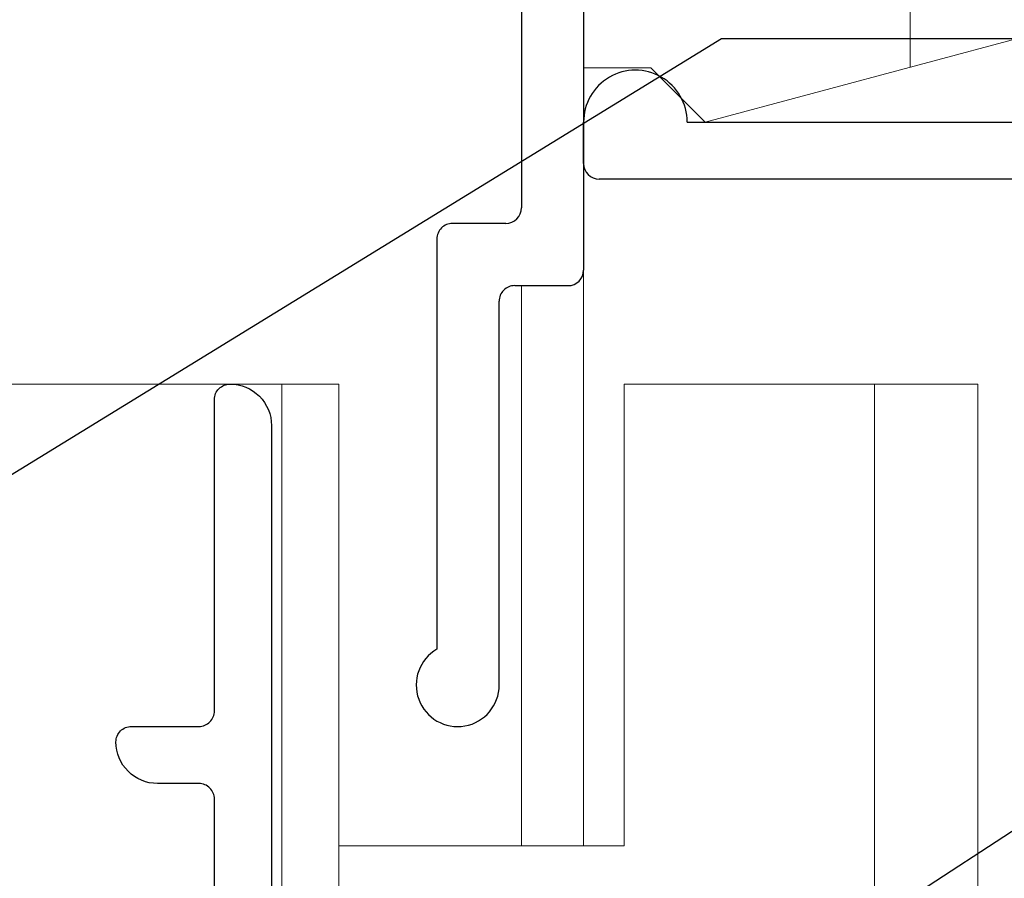
# Model space of a CAD drawing. Units: millimetres. Extents: x 0 to 840, y 0 to 594.
# Drawn here: x 141 to 160, y 495 to 512 of the extents above; entities that cross this region are included whole.
import ezdxf
from ezdxf import colors
from ezdxf.entities.mleader import LeaderData, LeaderLine
from ezdxf.math import Vec2, Vec3

# ---------------------------------------------------------------- set-up
doc = ezdxf.new("R2010")
doc.units = ezdxf.units.MM
doc.linetypes.add('DASHED', pattern=[19.05, 12.7, -6.35])
for name, color, linetype, lineweight in [('PERFIL_COMPONENTES', 240, 'Continuous', 15), ('PERFIL_PERFIS', 4, 'Continuous', 25), ('PERFIL_PROJEÇÕES', 3, 'Continuous', 15)]:
    doc.layers.add(name, color=color, linetype=linetype, lineweight=lineweight)
doc.layers.add('PERFIL_MULTILEADER', color=250, linetype='Continuous')
doc.styles.add('ARQMATE-DET', font='arial.ttf', dxfattribs={"height": 4})

# ---------------------------------------------------------------- blocks, each defined once
blk = doc.blocks.new('ECO501')
at = {"ltscale": 2}
for p, q in [((0, -0.3), (0, -12.7)), ((-1.2, -7.297), (-1.2, -11.5)), ((-2.829, -12.1), (-2.828, -20.008)), ((-1.329, -13), (-0.3, -13)), ((-1.628, -20.7), (-1.629, -13.3))]:
    blk.add_line(p, q, dxfattribs=at)
at = {"linetype": 'ByBlock', "ltscale": 2}
blk.add_line((-1.5, -11.8), (-2.529, -11.8), dxfattribs=at)
at = {"ltscale": 2}
for centre, radius, start, end in [((-1.5, -11.5), 0.3, 270, 0), ((-2.529, -12.1), 0.3, 90, 180.0088), ((-0.3, -12.7), 0.3, 270, 0), ((-1.329, -13.3), 0.3, 90, 180.0092), ((-2.428, -20.7), 0.8, 120, 0.0092)]:
    blk.add_arc(centre, radius, start, end, dxfattribs=at)
blk = doc.blocks.new('ECO004')
at = {"ltscale": 0.1}
blk.add_lwpolyline([(5.1, 1.15), (5.1, -13.95, -0.414214), (4.8, -14.25), (4, -14.25, 0.414214), (3.2, -15.05, 0.414214), (3.5, -15.35), (4.8, -15.35, -0.414214), (5.1, -15.65), (5.1, -21.65, 0.414214), (5.4, -21.95), (5.4, -21.95, 0.414214), (6.2, -21.15), (6.2, 12.5, 1)], format="xyb", dxfattribs=at)
blk = doc.blocks.new('_Dot')
at = {"color": 0, "linetype": 'ByBlock', "lineweight": -2}
blk.add_line((-0.5, 0), (-1, 0), dxfattribs=at)
at = {"color": 0, "linetype": 'ByBlock', "const_width": 0.5}
blk.add_lwpolyline([(-0.25, 0, 1), (0.25, 0, 1)], format="xyb", close=True, dxfattribs=at)
blk = doc.blocks.new('NYL-190')
at = {"linetype": 'DASHED'}
blk.add_line((5, 11.576), (5, -0.987), dxfattribs=at)
at = {"linetype": 'Continuous'}
for p, q in [((-1.3, 0), (-1.3, -1)), ((1.046, -2.046), (9.1, 0.112)), ((0, -1), (-1.3, -1)), ((0, -1), (1.046, -2.046))]:
    blk.add_line(p, q, dxfattribs=at)
blk = doc.blocks.new('ME092')
for p, q in [((0, 0), (0, 0)), ((0, 0), (6.7, 0)), ((-2, -0.8), (-2, -0.005)), ((-2, -0.005), (-2, -0.005)), ((-2, -0.8), (-2, -0.8)), ((7, -1.1), (-1.7, -1.1)), ((-1.7, -1.1), (-1.7, -1.1))]:
    blk.add_line(p, q)
for centre, radius, start, end in [((-1, 0), 1, 360, 180.2942), ((-1.7, -0.8), 0.3, 180, 270)]:
    blk.add_arc(centre, radius, start, end)

msp = doc.modelspace()

# ---------------------------------------------------------------- linework, layer by layer
at = {"layer": 'PERFIL_PROJEÇÕES'}
for p, q in [((151.451, 506.98), (151.451, 495.88)), ((150.251, 506.68), (150.251, 495.88)), ((146.732, 504.783), (139.982, 504.783)), ((145.63, 504.783), (145.63, 299.5)), ((146.732, 504.783), (146.732, 299.5)), ((152.232, 504.783), (152.232, 495.88)), ((152.232, 504.783), (152.232, 495.88)), ((152.232, 504.783), (159.054, 504.783)), ((157.063, 299.5), (157.063, 504.783)), ((159.054, 299.5), (159.054, 504.783)), ((146.732, 495.88), (152.232, 495.88))]:
    msp.add_line(p, q, dxfattribs=at)

# ---------------------------------------------------------------- block references
at = {"layer": 'PERFIL_COMPONENTES'}
msp.add_blockref('NYL-190', (152.751, 511.88), dxfattribs=at)
at = {"layer": 'PERFIL_PERFIS'}
for name, p in [('ME092', (153.451, 509.834)), ('ECO501', (151.451, 519.68))]:
    msp.add_blockref(name, p, dxfattribs=at)
at = {"layer": 'PERFIL_PERFIS', "xscale": -1, "rotation": 180}
msp.add_blockref('ECO004', (139.232, 482.833), dxfattribs=at)

# ---------------------------------------------------------------- leaders
at = {"layer": 'PERFIL_MULTILEADER'}
ml = msp.add_multileader_mtext('Standard', dxfattribs=at)
ml.set_content('AC10', color=256, style='ARQMATE-DET')
ml.set_leader_properties(color=256)
ml.set_arrow_properties(name='DOT')
ml.build(insert=Vec2(0, 0))
ml.multileader.update_dxf_attribs({"text_top_attachment_type": 0, "text_bottom_attachment_type": 0, "dogleg_length": 0.36, "arrow_head_size": 1.05})
ctx = ml.context
ctx.base_point, ctx.char_height, ctx.arrow_head_size, ctx.landing_gap_size, ctx.plane_origin = Vec3(204.896, 563.799), 2.8, 1.05, 2.45, Vec3(342.094, 585.083)
notes = []
notes.append((ctx, [(0, (1, 1, 0), (149.558, 563.799), (1, 0), 55.338, [(0, [(128.215, 510.683)], 256, [])])]))
ctx.mtext.insert, ctx.mtext.defined_height, ctx.mtext.flow_direction = Vec3(207.346, 565.223), 5.6, 5
ml = msp.add_multileader_mtext('Standard', dxfattribs=at)
ml.set_content('AC11', color=256, style='ARQMATE-DET')
ml.set_leader_properties(color=256)
ml.set_arrow_properties(name='DOT')
ml.build(insert=Vec2(0, 0))
ml.multileader.update_dxf_attribs({"text_top_attachment_type": 0, "text_bottom_attachment_type": 0, "dogleg_length": 0.36, "arrow_head_size": 1.05})
ctx = ml.context
ctx.base_point, ctx.char_height, ctx.arrow_head_size, ctx.landing_gap_size, ctx.plane_origin = Vec3(204.896, 511.447), 2.8, 1.05, 2.45, Vec3(342.094, 545.123)
notes.append((ctx, [(0, (1, 1, 0), (154.111, 511.447), (1, 0), 50.785, [(0, [(136.988, 500.933)], 256, [])])]))
ctx.mtext.insert, ctx.mtext.defined_height, ctx.mtext.flow_direction = Vec3(207.346, 512.871), 5.6, 5
ml = msp.add_multileader_mtext('Standard', dxfattribs=at)
ml.set_content('AC01', color=256, style='ARQMATE-DET')
ml.set_leader_properties(color=256)
ml.set_arrow_properties(name='DOT')
ml.build(insert=Vec2(0, 0))
ml.multileader.update_dxf_attribs({"text_top_attachment_type": 0, "text_bottom_attachment_type": 0, "dogleg_length": 0.36, "arrow_head_size": 1.05})
ctx = ml.context
ctx.base_point, ctx.char_height, ctx.arrow_head_size, ctx.landing_gap_size, ctx.plane_origin = Vec3(204.896, 499.7), 2.8, 1.05, 2.45, Vec3(342.094, 545.56)
notes.append((ctx, [(0, (1, 1, 0), (165.147, 499.7), (1, 0), 39.749, [(0, [(139.232, 482.833)], 256, [])])]))
ctx.mtext.insert, ctx.mtext.defined_height, ctx.mtext.flow_direction = Vec3(207.346, 501.124), 5.6, 5
for ctx, leaders in notes:
    for number, flags, end, landing, length, lines in leaders:
        leader = LeaderData()
        leader.index, (leader.has_last_leader_line, leader.has_dogleg_vector, leader.attachment_direction) = number, flags
        leader.last_leader_point, leader.dogleg_vector, leader.dogleg_length = Vec3(end), Vec3(landing), length
        for number, points, colour, breaks in lines:
            line = LeaderLine()
            line.index, line.vertices, line.color, line.breaks = number, Vec3.list(points), colors.encode_raw_color(colour), breaks
            leader.lines.append(line)
        ctx.leaders.append(leader)

doc.saveas('drawing.dxf')
